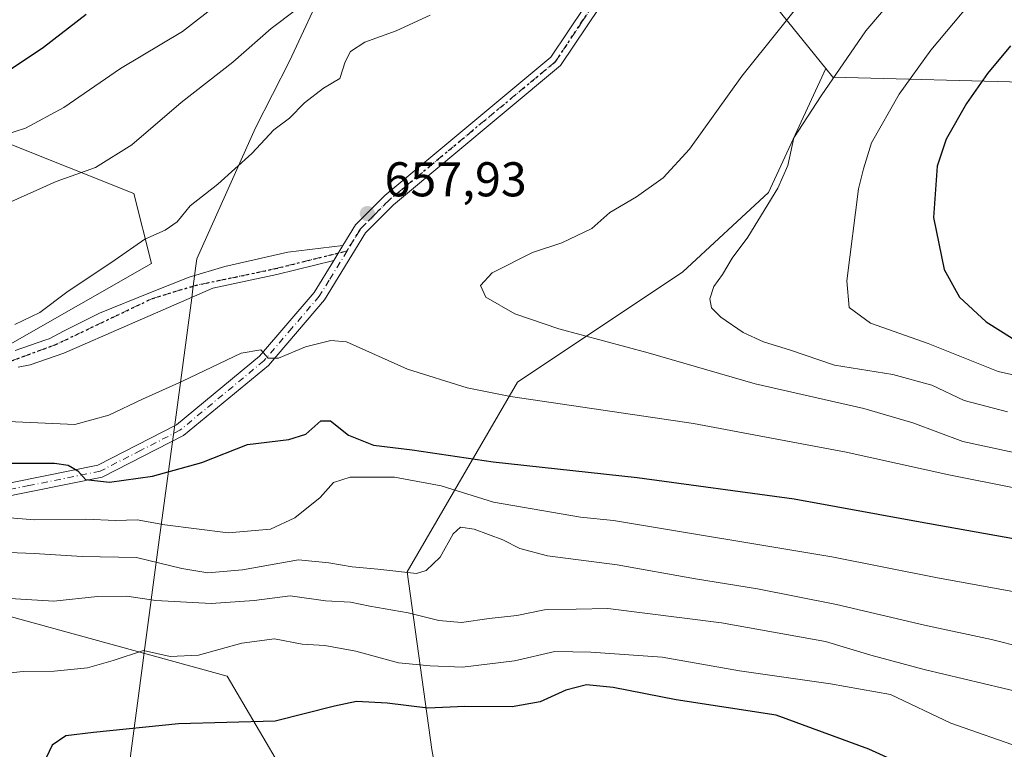
# Model space of a CAD drawing. Units: metres. Extents: x 610562 to 614004, y 4747828 to 4750197.
# Drawn here: x 610961 to 611163, y 4748017 to 4748166 of the extents above; entities that cross this region are included whole.
import ezdxf

# ---------------------------------------------------------------- set-up
doc = ezdxf.new("R2010")
doc.units = ezdxf.units.M
doc.header["$MEASUREMENT"] = 0
doc.linetypes.add('DGN Style 4', pattern=[2.6384748266838614, 1.318413404963828, -0.6592067024819142, 0.001648016756204785, -0.6592067024819142])
doc.linetypes.add('DGN Style 5', pattern=[1.1536117293433497, 0.4944050268614355, -0.6592067024819142])
for name, color, linetype, lineweight in [('Arbolado forestal CxS', 92, 'Continuous', 0), ('Curva de nivel maestra', 30, 'Continuous', 30), ('Curva de nivel normal', 30, 'Continuous', 0), ('Entidad de ámbito territorial', 7, 'Continuous', 0), ('Entidad de ámbito territorial CxS', 92, 'Continuous', 0), ('Matorral CxS', 135, 'Continuous', 0), ('Pista no pavimentada Cxs', 111, 'Continuous', 0), ('Pista no pavimentada eje', 91, 'DGN Style 4', 0), ('Punto de cota en terreno', 7, 'Continuous', 0), ('Ruta', 7, 'DGN Style 5', 30), ('Rótulo de punto de cota en terreno', 7, 'Continuous', 0), ('Suelo desnudo CxS', 253, 'Continuous', 0)]:
    doc.layers.add(name, color=color, linetype=linetype, lineweight=lineweight)
doc.styles.add('Style-Arial', font='txt')

# ---------------------------------------------------------------- blocks, each defined once
blk = doc.blocks.new('*U13')
at = {"layer": 'Arbolado forestal CxS', "color": 92, "linetype": 'Continuous', "lineweight": 0}
blk.add_polyline3d([(611433.2285000002, 4747841.614499999, 575.420100000003), (611148.4970000006, 4747836.9625, 637.7543000000006), (611033.8198999995, 4747941.348300001, 628.0369999999966), (610983.1338999998, 4747983.4597, 629.5035000000062), (610917.1438999996, 4748016.549699999, 632.2032000000036), (610888.6870999997, 4748028.891899999, 635.4792000000016), (610865.9049000005, 4748055.3181, 642.6429000000062), (610886.2390999999, 4748068.6577, 645.7256000000052), (610904.1710999999, 4748072.2437, 646.6095999999961), (610942.4254999999, 4748048.3343, 636.4164000000019), (611003.3931, 4748031.596700001, 628.6796000000032), (611015.2467, 4748011.3115, 622.4700000000012), (611018.8328999998, 4747992.1845, 617.2247000000061), (611035.5719, 4747985.011499999, 616.3907999999938), (611043.9420999996, 4747992.1841, 614.7866999999969), (611049.6167000001, 4747993.215500001, 614.6178999999975), (611057.0941000005, 4747994.574100001, 615.5296999999991), (611090.5717000002, 4747973.0559, 612.0777999999991), (611132.4177000001, 4747951.5373, 605.3631000000023), (611155.1347000003, 4747934.801100001, 602.2906999999977), (611198.1772999996, 4747925.236500001, 598.5939999999973)], dxfattribs=at)
blk = doc.blocks.new('*U14')
at = {"layer": 'Matorral CxS', "color": 135, "linetype": 'Continuous', "lineweight": 0}
for points in [[(611104.6595000001, 4748182.9517, 653.4345999999932), (611126.1656999999, 4748156.324100001, 663.1174000000028), (611114.4193000002, 4748130.8751, 663.869200000001), (611096.8305000003, 4748114.543099999, 663.1598999999987), (611062.9090999998, 4748091.929500001, 656.4904999999999), (611040.2944999998, 4748052.9835, 641.1803999999975), (611045.3189000003, 4748016.549900001, 622.7975000000006), (611049.6167000001, 4747993.215500001, 614.6178999999975), (611043.9420999996, 4747992.1841, 614.7866999999969), (611035.5719, 4747985.011499999, 616.3907999999938), (611018.8328999998, 4747992.1845, 617.2247000000061), (611015.2467, 4748011.3115, 622.4700000000012), (611003.3931, 4748031.596700001, 628.6796000000032), (610942.4254999999, 4748048.3343, 636.4164000000019)], [(610675.8406999996, 4748167.6689, 684.7590999999958), (610684.2084999997, 4748154.5209, 682.584400000007), (610672.1385000005, 4748112.707900001, 676.5222000000067), (610681.1114999996, 4748111.291099999, 675.7646999999997), (610723.3803000003, 4748104.6165, 670.7986999999994), (610767.9959000006, 4748097.005100001, 667.5823999999993), (610809.7229000004, 4748085.198899999, 664.3892999999953), (610819.2856999999, 4748093.5645, 666.9565000000002), (610820.1058999998, 4748108.5943, 672.1079999999929), (610832.6363000004, 4748125.8223, 676.6705999999976), (610856.1297000004, 4748130.521299999, 676.9008999999933), (610893.3274999997, 4748128.651900001, 673.8760000000038), (610923.3028999995, 4748120.1865, 668.7641000000004), (610937.5752999998, 4748102.328299999, 661.6227999999974), (610957.9357000003, 4748099.1951, 659.6959999999963), (610987.8353000004, 4748116.271700001, 659.6677999999956), (610984.2494999999, 4748130.613700001, 663.4765999999945), (610957.8252999998, 4748141.182499999, 670.7483000000066), (610948.3879000006, 4748144.9571, 673.3677000000025), (610856.3443, 4748162.8861, 685.778999999995), (610830.0462999997, 4748186.790300001, 692.5032999999967)]]:
    blk.add_polyline3d(points, dxfattribs=at)
blk = doc.blocks.new('5PATER')
at = {"layer": 'Suelo desnudo CxS', "linetype": 'Continuous', "lineweight": 0}
h = blk.add_hatch(color=51, dxfattribs=at)
edge = h.paths.add_edge_path()
edge.add_ellipse((0, 0), major_axis=(-0.1095731443231308, -0.1110710700762829), ratio=0.9994222409660322, start_angle=0, end_angle=360)

msp = doc.modelspace()

# ---------------------------------------------------------------- linework, layer by layer
at = {"layer": 'Arbolado forestal CxS', "color": 92, "linetype": 'Continuous', "lineweight": 0}
for points in [[(611169.0645000003, 4748153.440099999, 676.9446000000025), (611127.6052999999, 4748154.5415, 663.835699999996), (611126.1656999999, 4748156.324100001, 663.1174000000028), (611104.6595000001, 4748182.9517, 653.4345999999932), (611099.1969, 4748219.0109, 649.0917999999947), (611077.3435000004, 4748234.308700001, 654.2103000000062), (611092.6423000004, 4748280.2017, 650.0773000000045), (611127.1886999998, 4748280.427300001, 640.5175000000017), (611138.2061000001, 4748283.3683, 639.414300000004), (611155.4518999998, 4748279.0559, 638.0625), (611177.1064999999, 4748300.653700001, 633.5671000000002)], [(611177.1064999999, 4748300.653700001, 633.5671000000002), (611155.4518999998, 4748279.0559, 638.0625), (611138.2061000001, 4748283.3683, 639.414300000004), (611127.1886999998, 4748280.427300001, 640.5175000000017), (611092.6423000004, 4748280.2017, 650.0773000000045), (611077.3435000004, 4748234.308700001, 654.2103000000062), (611099.1969, 4748219.0109, 649.0917999999947), (611104.6595000001, 4748182.9517, 653.4345999999932), (611126.1656999999, 4748156.324100001, 663.1174000000028)], [(610830.0462999997, 4748186.790300001, 692.5032999999967), (610856.3443, 4748162.8861, 685.778999999995), (610948.3879000006, 4748144.9571, 673.3677000000025), (610957.8252999998, 4748141.182499999, 670.7483000000066), (610984.2494999999, 4748130.613700001, 663.4765999999945), (610987.8353000004, 4748116.271700001, 659.6677999999956), (610957.9357000003, 4748099.1951, 659.6959999999963), (610937.5752999998, 4748102.328299999, 661.6227999999974), (610923.3028999995, 4748120.1865, 668.7641000000004), (610893.3274999997, 4748128.651900001, 673.8760000000038), (610856.1297000004, 4748130.521299999, 676.9008999999933), (610832.6363000004, 4748125.8223, 676.6705999999976), (610820.1058999998, 4748108.5943, 672.1079999999929), (610819.2856999999, 4748093.5645, 666.9565000000002), (610809.7229000004, 4748085.198899999, 664.3892999999953), (610767.9959000006, 4748097.005100001, 667.5823999999993), (610723.3803000003, 4748104.6165, 670.7986999999994), (610681.1114999996, 4748111.291099999, 675.7646999999997), (610672.1385000005, 4748112.707900001, 676.5222000000067), (610684.2084999997, 4748154.5209, 682.584400000007), (610675.8406999996, 4748167.6689, 684.7590999999958)], [(610809.7229000004, 4748085.198899999, 664.3892999999953), (610819.2856999999, 4748093.5645, 666.9565000000002), (610820.1058999998, 4748108.5943, 672.1079999999929), (610832.6363000004, 4748125.8223, 676.6705999999976), (610856.1297000004, 4748130.521299999, 676.9008999999933), (610893.3274999997, 4748128.651900001, 673.8760000000038), (610923.3028999995, 4748120.1865, 668.7641000000004), (610937.5752999998, 4748102.328299999, 661.6227999999974), (610957.9357000003, 4748099.1951, 659.6959999999963), (610987.8353000004, 4748116.271700001, 659.6677999999956), (610984.2494999999, 4748130.613700001, 663.4765999999945), (610957.8252999998, 4748141.182499999, 670.7483000000066), (610948.3879000006, 4748144.9571, 673.3677000000025), (610856.3443, 4748162.8861, 685.778999999995), (610830.0462999997, 4748186.790300001, 692.5032999999967)], [(611198.1772999996, 4747925.236500001, 598.5939999999973), (611155.1347000003, 4747934.801100001, 602.2906999999977), (611132.4177000001, 4747951.5373, 605.3631000000023), (611090.5717000002, 4747973.0559, 612.0777999999991), (611057.0941000005, 4747994.574100001, 615.5296999999991), (611049.6167000001, 4747993.215500001, 614.6178999999975), (611045.3189000003, 4748016.549900001, 622.7975000000006), (611040.2944999998, 4748052.9835, 641.1803999999975), (611062.9090999998, 4748091.929500001, 656.4904999999999), (611096.8305000003, 4748114.543099999, 663.1598999999987), (611114.4193000002, 4748130.8751, 663.869200000001), (611126.1656999999, 4748156.324100001, 663.1174000000028), (611127.6052999999, 4748154.5415, 663.835699999996), (611169.0645000003, 4748153.440099999, 676.9446000000025)], [(611126.1656999999, 4748156.324100001, 663.1174000000028), (611114.4193000002, 4748130.8751, 663.869200000001), (611096.8305000003, 4748114.543099999, 663.1598999999987), (611062.9090999998, 4748091.929500001, 656.4904999999999), (611040.2944999998, 4748052.9835, 641.1803999999975), (611045.3189000003, 4748016.549900001, 622.7975000000006), (611049.6167000001, 4747993.215500001, 614.6178999999975)], [(611126.1656999999, 4748156.324100001, 663.1174000000028), (611127.6052999999, 4748154.5415, 663.835699999996), (611169.0645000003, 4748153.440099999, 676.9446000000025), (611207.3422999998, 4748142.098300001, 691.265400000004), (611248.8296999997, 4748122.545100001, 695.4925999999978), (611304.1842999998, 4748100.986300001, 686.890400000004), (611433.4272999996, 4748066.0143, 674.1888000000035), (611620.5484999996, 4748020.430299999, 656.1018999999942), (611739.3739, 4747981.6589, 630.5834999999934), (611774.3822999997, 4747971.6567, 616.7592000000004), (611785.6350999996, 4747960.403700001, 606.0699000000022), (611795.6370999999, 4747952.901699999, 598.375), (611794.3870999999, 4747945.399499999, 593.9182000000001), (611788.5148999998, 4747942.0759, 593.0565999999963), (611774.6557, 4747930.952500001, 590.852899999998), (611788.7909000004, 4747897.195499999, 572.0399000000034), (611782.5062999995, 4747879.1395, 563.453800000003), (611789.2944999998, 4747867.1853, 555.7694999999949), (611789.0717000002, 4747854.9395, 552.9091999999946), (611787.1385000005, 4747852.888499999, 552.9936000000016)], [(611126.1656999999, 4748156.324100001, 663.1174000000028), (611127.6052999999, 4748154.5415, 663.835699999996), (611169.0645000003, 4748153.440099999, 676.9446000000025), (611207.3422999998, 4748142.098300001, 691.265400000004), (611248.8296999997, 4748122.545100001, 695.4925999999978), (611304.1842999998, 4748100.986300001, 686.890400000004), (611433.4272999996, 4748066.0143, 674.1888000000035), (611620.5484999996, 4748020.430299999, 656.1018999999942), (611739.3739, 4747981.6589, 630.5834999999934), (611774.3822999997, 4747971.6567, 616.7592000000004), (611785.6350999996, 4747960.403700001, 606.0699000000022), (611795.6370999999, 4747952.901699999, 598.375), (611794.3870999999, 4747945.399499999, 593.9182000000001), (611788.5148999998, 4747942.0759, 593.0565999999963), (611774.6557, 4747930.952500001, 590.852899999998), (611788.7909000004, 4747897.195499999, 572.0399000000034), (611782.5062999995, 4747879.1395, 563.453800000003), (611789.2944999998, 4747867.1853, 555.7694999999949), (611789.0717000002, 4747854.9395, 552.9091999999946), (611787.1385000005, 4747852.888499999, 552.9936000000016)], [(611049.6167000001, 4747993.215500001, 614.6178999999975), (611043.9420999996, 4747992.1841, 614.7866999999969), (611035.5719, 4747985.011499999, 616.3907999999938), (611018.8328999998, 4747992.1845, 617.2247000000061), (611015.2467, 4748011.3115, 622.4700000000012), (611003.3931, 4748031.596700001, 628.6796000000032), (610942.4254999999, 4748048.3343, 636.4164000000019), (610904.1710999999, 4748072.2437, 646.6095999999961), (610886.2390999999, 4748068.6577, 645.7256000000052), (610865.9049000005, 4748055.3181, 642.6429000000062)]]:
    msp.add_polyline3d(points, dxfattribs=at)
at = {"layer": 'Curva de nivel maestra', "color": 30, "linetype": 'Continuous', "lineweight": 30, "flags": 128}
for points, elevation in [([(610958.6799999997, 4748155.9801), (610965.6900000004, 4748160.6501), (610974.4299999997, 4748167.440099999)], 675), ([(611164.04, 4748160.940099999), (611159.3200000003, 4748155.300100001), (611154.9800000006, 4748149.120100001), (611150.8200000003, 4748141.770099999), (611148.9699999997, 4748136.220100001), (611148.25, 4748125.710100001), (611150.4299999997, 4748115.040100001), (611153.5999999996, 4748109.4001), (611159.04, 4748104.340100001), (611164.3600000005, 4748100.970100001)], 675), ([(610953.25, 4748075.3101), (610967.9800000006, 4748075.280099999), (610970.79, 4748074.920100001), (610972.7599999999, 4748073.710100001), (610974.2999999998, 4748071.940099999), (610979.2100000001, 4748071.4001), (610988.0300000003, 4748072.640100001), (610998.1500000004, 4748075.4301), (611007.5499999998, 4748079.1601), (611016.0300000003, 4748080.140100001), (611019.4900000002, 4748081.2501), (611022.5800000001, 4748083.970100001), (611024.54, 4748083.970100001), (611028.2599999999, 4748081.030099999), (611033.4000000004, 4748078.9901), (611041.29, 4748078.040100001), (611057.9000000004, 4748075.5701), (611087.4900000002, 4748072.380100001), (611119.6500000004, 4748067.970100001), (611145.4900000002, 4748063.2301), (611172.2800000003, 4748058.4901)], 650), ([(611144.6399999997, 4748012.210100001), (611134.9900000002, 4748016.590100001), (611115.9600000001, 4748023.5601), (611095.4500000002, 4748026.7401), (611082.5599999996, 4748029.270099999), (611077.0999999996, 4748029.780099999), (611072.8099999996, 4748028.7301), (611067.5899999999, 4748026.3301), (611061.8099999996, 4748025.3101), (611052.0999999996, 4748025.4001), (611044.5300000003, 4748025.050100001), (611036.1699999999, 4748026.040100001), (611029.8700000001, 4748026.360099999), (611025.3799999999, 4748025.440099999), (611013.2100000001, 4748022.360099999), (610993.3799999999, 4748021.780099999), (610975.9900000002, 4748020.050100001), (610970.3200000003, 4748019.3201), (610967.4699999997, 4748017.4101), (610966.2400000002, 4748014.8301)], 625.0000000000001)]:
    msp.add_lwpolyline(points, dxfattribs=dict(at, elevation=elevation))
at = {"layer": 'Curva de nivel normal', "color": 30, "linetype": 'Continuous', "lineweight": 0, "flags": 128}
for points, elevation in [([(611165.0999999996, 4748207.850000001), (611155.7699999996, 4748202.680000001), (611142.6500000004, 4748193.02), (611134.0599999996, 4748185.109999999), (611124.1200000001, 4748173.710000001), (611108.9600000001, 4748154.710000001), (611098.2300000006, 4748139.74), (611092.8300000001, 4748133.84), (611087.3399999999, 4748129.939999999), (611081.8300000001, 4748126.77), (611078.1699999999, 4748123.439999999), (611072.0300000003, 4748120.539999999), (611065.9800000006, 4748118.560000001), (611057.7100000001, 4748114.34), (611055.3499999996, 4748111.779999999), (611056.4500000002, 4748109.4), (611062.3899999997, 4748105.980000001), (611071.4299999997, 4748102.859999999), (611089.75, 4748097.960000001), (611111.6699999999, 4748091.609999999), (611133.9299999997, 4748086.539999999), (611144, 4748083.59), (611154.2400000002, 4748079.779999999), (611169.8099999996, 4748076.41)], 660), ([(611163.7300000006, 4748193.34), (611157.7599999999, 4748188.550000001), (611146.8099999996, 4748178.67), (611134.3799999999, 4748164.039999999), (611125.2000000002, 4748150.710000001), (611119.6299999999, 4748142.039999999), (611118.3399999999, 4748136.380000001), (611116.3499999996, 4748131.710000001), (611110.1699999999, 4748121.710000001), (611106.9800000006, 4748117.380000001), (611104.9500000002, 4748114.039999999), (611103.1900000004, 4748111.560000001), (611102.4000000004, 4748109.02), (611102.7000000002, 4748107.189999999), (611104.5999999996, 4748105.279999999), (611109.2300000006, 4748102.109999999), (611113.3899999997, 4748100.17), (611118.9100000003, 4748098.460000001), (611127.9699999997, 4748095.4), (611139.8899999997, 4748093.480000001), (611147.9199999999, 4748091.34), (611154.54, 4748088.140000001), (611163.3899999997, 4748085.810000001)], 665), ([(611167.5899999999, 4748180.390000001), (611160.2100000001, 4748175.039999999), (611147.7000000002, 4748160.039999999), (611141.1900000004, 4748151.039999999), (611135.5099999999, 4748141.039999999), (611133.9100000003, 4748135.710000001), (611132.8700000001, 4748131.609999999), (611130.4500000002, 4748112.720000001), (611130.9699999997, 4748107.24), (611135.29, 4748104), (611147.1699999999, 4748099.83), (611161.5300000003, 4748094.119999999), (611177.0300000003, 4748090.609999999)], 670), ([(610955.5700000003, 4748141.970000001), (610961.9900000002, 4748144.060000001), (610969.9000000004, 4748148.32), (610981.5300000003, 4748156.279999999), (610994.2199999997, 4748163.890000001), (611001.8799999999, 4748169.810000001)], 669.9999999999999), ([(610958.4100000003, 4748128.65), (610968.3200000003, 4748133.09), (610976.4000000004, 4748136.01), (610983.7999999998, 4748140.600000001), (610993.9400000004, 4748149.33), (611004.5599999996, 4748157.58), (611012.4299999997, 4748164.529999999), (611017.3799999999, 4748168.27)], 665), ([(611045, 4748167.24), (611038.0199999996, 4748164.01), (611031.6399999997, 4748161.710000001), (611028.6799999997, 4748159.779999999), (611027.6100000005, 4748157.65), (611026.5, 4748154.24), (611023.0999999996, 4748152.289999999), (611019.2699999996, 4748149.24), (611016.1299999999, 4748146.08), (611012.9400000004, 4748143.74), (611008.4299999997, 4748138.84), (611001.4299999997, 4748132.59), (610995.7699999996, 4748128.109999999), (610993.0999999996, 4748124.859999999), (610990.6600000003, 4748123.130000001), (610986.4600000001, 4748121.279999999), (610980.4100000003, 4748117.039999999), (610970.4699999997, 4748110.430000001), (610964.9299999997, 4748106.25), (610959.8099999996, 4748103.77)], 659.9999999999999), ([(610958.4299999997, 4748083.880000001), (610972.1100000005, 4748083.230000001), (610979.1299999999, 4748085.119999999), (610985.9900000002, 4748088.439999999), (610994.2100000001, 4748092.16), (611006.2699999996, 4748097.880000001), (611010.2800000003, 4748098.550000001), (611011.7800000003, 4748096.84), (611013.8899999997, 4748096.880000001), (611019.4299999997, 4748099.210000001), (611024.6600000003, 4748100.5), (611027.8399999999, 4748100.17), (611040.3700000001, 4748094.58), (611052.5700000003, 4748090.76), (611061.4800000006, 4748089.01), (611099.0099999999, 4748083.430000001), (611130.3200000003, 4748077.58), (611151.3600000005, 4748072.890000001), (611179.54, 4748067.279999999)], 655), ([(610951.0999999996, 4748064.689999999), (610963.8799999999, 4748063.699999999), (610974.3200000003, 4748063.800000001), (610980.54, 4748063.57), (610984.9100000003, 4748063.680000001), (610990.5700000003, 4748062.65), (611003.5999999996, 4748060.99), (611012.2800000003, 4748061.779999999), (611017.2800000003, 4748064.060000001), (611022.4299999997, 4748068.24), (611025.2000000002, 4748071.33), (611028.6299999999, 4748072.460000001), (611037.7100000001, 4748072.460000001), (611047.25, 4748070.67), (611058.0099999999, 4748067.300000001), (611075.8499999996, 4748064.210000001), (611082.6200000001, 4748063.57), (611127.4199999999, 4748056.050000001), (611149.0800000001, 4748051.77), (611175.0099999999, 4748047.060000001)], 645), ([(610951.6299999999, 4748057.24), (610963.8200000003, 4748056.779999999), (610973.6500000004, 4748056.130000001), (610984.7699999996, 4748055.92), (610994.0999999996, 4748053.67), (610999.4299999997, 4748052.779999999), (611006.5300000003, 4748053.380000001), (611017.9800000006, 4748055.439999999), (611024.2000000002, 4748054.84), (611028.9800000006, 4748054.039999999), (611034.29, 4748053.57), (611042.1799999997, 4748052.66), (611044.2100000001, 4748053.279999999), (611047.04, 4748056.02), (611049.7199999997, 4748060.810000001), (611051.25, 4748062.180000001), (611054.0499999998, 4748061.730000001), (611059.9199999999, 4748059.600000001), (611063.4100000003, 4748057.76), (611069.0999999996, 4748056.27), (611083.3499999996, 4748054.449999999), (611099.4199999999, 4748051.57), (611112.1600000003, 4748049.52), (611128.3399999999, 4748046.310000001), (611146.4199999999, 4748042.060000001), (611160.1500000004, 4748039.09), (611166.5999999996, 4748037.480000001)], 640), ([(611170.5300000003, 4748027.220000001), (611146.3600000005, 4748032.980000001), (611135.4199999999, 4748035.9), (611126.1200000001, 4748038.699999999), (611104.7699999996, 4748042.550000001), (611081.4299999997, 4748045.470000001), (611068.4299999997, 4748045.180000001), (611062.7699999996, 4748044.01), (611057.0999999996, 4748043.42), (611051.4299999997, 4748042.630000001), (611046.7699999996, 4748043.039999999), (611040.4900000002, 4748044.619999999), (611032.6600000003, 4748045.99), (611028.6399999997, 4748046.779999999), (611023.5300000003, 4748047.02), (611016.2699999996, 4748048.08), (611008.9400000004, 4748047.119999999), (611000.0999999996, 4748046.49), (610988.7699999996, 4748047.130000001), (610982.7699999996, 4748048), (610976.7699999996, 4748047.92), (610967.8300000001, 4748046.980000001), (610955.3700000001, 4748047.74)], 635), ([(610956.8899999997, 4748032.08), (610961.5499999998, 4748032.539999999), (610967.9100000003, 4748032.600000001), (610974.7100000001, 4748033.279999999), (610979.9800000006, 4748034.82), (610986.2300000006, 4748036.84), (610991.6799999997, 4748035.65), (610997.4699999997, 4748035.890000001), (611006.3600000005, 4748038.359999999), (611013.0999999996, 4748039.279999999), (611018.7699999996, 4748038.130000001), (611023.4299999997, 4748037.880000001), (611029.7800000003, 4748036.710000001), (611038.4900000002, 4748034.359999999), (611045.0099999999, 4748033.74), (611051.6699999999, 4748033.449999999), (611062.3300000001, 4748034.74), (611070.5599999996, 4748036.619999999), (611077.9500000002, 4748036.51), (611092.5599999996, 4748035.49), (611108.4299999997, 4748032.720000001), (611127.0999999996, 4748030), (611139.4100000003, 4748027.810000001), (611151.8300000001, 4748021.970000001), (611167.0599999996, 4748016.609999999)], 630)]:
    msp.add_lwpolyline(points, dxfattribs=dict(at, elevation=elevation))
at = {"layer": 'Entidad de ámbito territorial', "color": 7, "linetype": 'Continuous', "lineweight": 0, "flags": 128}
msp.add_lwpolyline([(611038.9379999996, 4748206.697000001), (611016.1579999987, 4748157.817000001), (611009.1549999994, 4748144.114999999), (610997.1729999991, 4748117.252), (610996.9759999987, 4748115.774999999), (610996.350999999, 4748111.108000001), (610996.095999998, 4748109.200999998), (610992.8880000004, 4748085.202000001), (610989.463, 4748059.581999999), (610986.2319999991, 4748035.414000002), (610986.1529999997, 4748034.823000003), (610981.3339999993, 4747998.775000001), (610981.0059999984, 4747996.319000003), (610987.1900000004, 4747989.932), (611031.1950000006, 4747944.477999998), (611129.7529379803, 4747836.656245007)], dxfattribs=at)
at = {"layer": 'Entidad de ámbito territorial CxS', "color": 92, "linetype": 'Continuous', "lineweight": 0, "flags": 128}
msp.add_lwpolyline([(611038.9380000005, 4748206.697000001), (611016.1579999995, 4748157.817), (611009.1550000003, 4748144.115), (610997.173, 4748117.251999999), (610996.9759999996, 4748115.775), (610996.3509999998, 4748111.108), (610996.0959999989, 4748109.200999999), (610992.8880000013, 4748085.202), (610989.4630000008, 4748059.581999999), (610986.2320000001, 4748035.414000001), (610986.1530000005, 4748034.823000002), (610981.3340000003, 4747998.775), (610981.0059999992, 4747996.319000001), (610987.1900000012, 4747989.931999999), (611031.1950000013, 4747944.477999999), (611129.7529379788, 4747836.656245005), (610599.3200008417, 4747827.989982489), (610581.9990422459, 4748904.873219346)], dxfattribs=at)
at = {"layer": 'Matorral CxS', "color": 135, "linetype": 'Continuous', "lineweight": 0}
for points in [[(611177.1064999999, 4748300.653700001, 633.5671000000002), (611155.4518999998, 4748279.0559, 638.0625), (611138.2061000001, 4748283.3683, 639.414300000004), (611127.1886999998, 4748280.427300001, 640.5175000000017), (611092.6423000004, 4748280.2017, 650.0773000000045), (611077.3435000004, 4748234.308700001, 654.2103000000062), (611099.1969, 4748219.0109, 649.0917999999947), (611104.6595000001, 4748182.9517, 653.4345999999932), (611126.1656999999, 4748156.324100001, 663.1174000000028)], [(610809.7229000004, 4748085.198899999, 664.3892999999953), (610819.2856999999, 4748093.5645, 666.9565000000002), (610820.1058999998, 4748108.5943, 672.1079999999929), (610832.6363000004, 4748125.8223, 676.6705999999976), (610856.1297000004, 4748130.521299999, 676.9008999999933), (610893.3274999997, 4748128.651900001, 673.8760000000038), (610923.3028999995, 4748120.1865, 668.7641000000004), (610937.5752999998, 4748102.328299999, 661.6227999999974), (610957.9357000003, 4748099.1951, 659.6959999999963), (610987.8353000004, 4748116.271700001, 659.6677999999956), (610984.2494999999, 4748130.613700001, 663.4765999999945), (610957.8252999998, 4748141.182499999, 670.7483000000066), (610948.3879000006, 4748144.9571, 673.3677000000025), (610856.3443, 4748162.8861, 685.778999999995), (610830.0462999997, 4748186.790300001, 692.5032999999967)], [(611126.1656999999, 4748156.324100001, 663.1174000000028), (611114.4193000002, 4748130.8751, 663.869200000001), (611096.8305000003, 4748114.543099999, 663.1598999999987), (611062.9090999998, 4748091.929500001, 656.4904999999999), (611040.2944999998, 4748052.9835, 641.1803999999975), (611045.3189000003, 4748016.549900001, 622.7975000000006), (611049.6167000001, 4747993.215500001, 614.6178999999975)], [(611049.6167000001, 4747993.215500001, 614.6178999999975), (611043.9420999996, 4747992.1841, 614.7866999999969), (611035.5719, 4747985.011499999, 616.3907999999938), (611018.8328999998, 4747992.1845, 617.2247000000061), (611015.2467, 4748011.3115, 622.4700000000012), (611003.3931, 4748031.596700001, 628.6796000000032), (610942.4254999999, 4748048.3343, 636.4164000000019), (610904.1710999999, 4748072.2437, 646.6095999999961), (610886.2390999999, 4748068.6577, 645.7256000000052), (610865.9049000005, 4748055.3181, 642.6429000000062)]]:
    msp.add_polyline3d(points, dxfattribs=at)
at = {"layer": 'Pista no pavimentada Cxs', "color": 111, "linetype": 'Continuous', "lineweight": 0, "extrusion": (-0.01259289494525949, -0.02055359723624263, 0.9997094421068293), "elevation": -104627.5549047461, "flags": 128}
msp.add_lwpolyline([(-1959534.121521319, 4366609.292200875), (-1959534.121521319, 4366605.691227272)], dxfattribs=at)
msp.add_lwpolyline([(-1959534.121521319, 4366609.292200875), (-1959534.121521319, 4366605.691227272)], dxfattribs=at)
at = {"layer": 'Pista no pavimentada Cxs', "color": 111, "linetype": 'Continuous', "lineweight": 0}
for points in [[(610948.1001000004, 4748069.090100001, 646.9214999999967), (610976.8601000002, 4748074.890100001, 652.2066999999952), (610992.9600999998, 4748083.140100001, 653.1536000000051), (611010.0000999998, 4748097.2401, 656.7556000000042), (611021.2100999998, 4748110.340100001, 658.3019999999962), (611025.2197000004, 4748116.8803, 658.0947000000015), (611027.1003999999, 4748119.949899999, 658.181500000006), (611029.7001, 4748124.190099999, 658.3821000000025), (611035.6901000004, 4748130.2501, 658.4204000000027), (611069.7701000003, 4748158.640100001, 656.9882999999973), (611080.1901000004, 4748174.2601, 655.9195999999939)], [(611027.1004999997, 4748119.949899999, 658.181500000006), (611029.7001, 4748124.190099999, 658.3821000000025), (611035.6901000004, 4748130.2501, 658.4204000000027), (611069.7701000003, 4748158.640100001, 656.9882999999973), (611080.1901000004, 4748174.2601, 655.9195999999939)], [(611082.5201000003, 4748173.040100001, 655.4174999999959), (611071.7301000003, 4748156.880100001, 656.8233000000037), (611037.4600999998, 4748128.3301, 658.890400000004), (611031.7600999996, 4748122.5701, 658.1907000000066), (611023.3300999999, 4748108.800100001, 658.1733999999997), (611011.8300999999, 4748095.370100001, 655.4361999999965), (610994.4001000002, 4748080.950099999, 652.8399000000063), (610977.7301000003, 4748072.4001, 651.0095000000001), (610948.5301000001, 4748066.520099999, 645.8782999999967), (610927.3400999998, 4748063.700099999, 643.088499999998), (610912.9101, 4748058.4301, 642.3825999999972), (610903.4501, 4748050.3101, 640.4186999999947), (610898.8201000001, 4748040.220100001, 638.2133000000031), (610899.8101000005, 4748033.550100001, 635.5442000000039), (610905.2600999996, 4748026.970100001, 634.4107999999978), (610920.9200999998, 4748018.960100001, 635.5273000000016), (610945.2701000003, 4748008.020099999, 629.6147999999957), (610966.5900999998, 4747997.600099999, 631.7464999999938), (610977.8531999999, 4747991.866599999, 629.4567999999999)], [(611082.5201000003, 4748173.040100001, 655.4174999999959), (611071.7301000003, 4748156.880100001, 656.8233000000037), (611037.4600999998, 4748128.3301, 658.890400000004), (611031.7600999996, 4748122.5701, 658.1907000000066), (611023.3300999999, 4748108.800100001, 658.1733999999997), (611011.8300999999, 4748095.370100001, 655.4361999999965), (610994.4001000002, 4748080.950099999, 652.8399000000063), (610977.7301000003, 4748072.4001, 651.0095000000001), (610948.5301000001, 4748066.520099999, 645.8782999999967)], [(610959.8831000002, 4748098.449100001, 660.9731000000029), (610965.9993000003, 4748100.534200001, 661.895399999994), (610966.8682000004, 4748100.830399999, 661.9879999999976), (610969.8108000001, 4748102.4112, 662.4352000000072), (610977.2200999996, 4748106.0601, 663.5166000000027), (610987.6201, 4748110.300100001, 664.5187000000005), (610995.6020999998, 4748113.450999999, 663.3920999999973), (611002.9045000002, 4748115.6735, 659.9979000000021), (611015.8426999999, 4748118.610400001, 659.2491000000009), (611027.1003999999, 4748119.949899999, 658.181500000006), (611025.2197000004, 4748116.8803, 658.0947000000015), (611013.5401, 4748113.9901, 659.2546000000002), (611000.4223999997, 4748111.231799999, 660.6723999999958), (610983.3782000003, 4748103.767300001, 661.2462999999989), (610969.8844, 4748097.8935, 660.3035999999993), (610962.9787999997, 4748095.5122, 659.6515999999974), (610960.5278000003, 4748095.0164, 659.6656999999977)], [(610959.8831000002, 4748098.449100001, 660.9731000000029), (610965.9993000003, 4748100.534200001, 661.895399999994), (610966.8682000004, 4748100.830399999, 661.9879999999976), (610969.8108000001, 4748102.4112, 662.4352000000072), (610977.2200999996, 4748106.0601, 663.5166000000027), (610987.6201, 4748110.300100001, 664.5187000000005), (610995.6020999998, 4748113.450999999, 663.3920999999973), (611002.9045000002, 4748115.6735, 659.9979000000021), (611015.8426999999, 4748118.610400001, 659.2491000000009), (611027.1004999997, 4748119.949899999, 658.181500000006)], [(610948.1001000004, 4748069.090100001, 646.9214999999967), (610976.8601000002, 4748074.890100001, 652.2066999999952), (610992.9600999998, 4748083.140100001, 653.1536000000051), (611010.0000999998, 4748097.2401, 656.7556000000042), (611021.2100999998, 4748110.340100001, 658.3019999999962), (611025.2198000001, 4748116.8803, 658.0947000000015)], [(611025.2198000001, 4748116.8803, 658.0947000000015), (611013.5401, 4748113.9901, 659.2546000000002), (611000.4223999997, 4748111.231799999, 660.6723999999958), (610983.3782000003, 4748103.767300001, 661.2462999999989), (610969.8844, 4748097.8935, 660.3035999999993), (610962.9787999997, 4748095.5122, 659.6515999999974), (610960.5278000003, 4748095.0164, 659.6656999999977)]]:
    msp.add_polyline3d(points, dxfattribs=at)
at = {"layer": 'Pista no pavimentada eje', "color": 91, "linetype": 'DGN Style 4', "lineweight": 0}
for points in [[(611108.2560999999, 4748237.9663, 648.359700000001), (611100.9751000004, 4748221.120100001, 651.5473999999958), (611096.4700999996, 4748210.800100001, 652.0316000000021), (611091.9550999999, 4748200.465100001, 653.5532999999997), (611081.3551000003, 4748173.6501, 655.6189000000013), (611076.1451000003, 4748165.840100001, 656.5672999999952), (611070.7500999998, 4748157.7601, 656.7580000000017), (611036.5751, 4748129.290100001, 658.6082000000024), (611033.7251000004, 4748126.4101, 658.4138999999996), (611030.7301000003, 4748123.380100001, 658.2566999999982), (611027.9611000001, 4748118.860500001, 658.1861000000063)], [(611027.9611000001, 4748118.860500001, 658.1861000000063), (611024.2751000002, 4748112.840100001, 658.4023000000016), (611022.2701000003, 4748109.5701, 658.1901000000071), (611016.6651, 4748103.020099999, 656.5878999999986), (611010.9151, 4748096.3051, 656.0233000000007), (610993.6801000005, 4748082.045100001, 652.8954999999987), (610985.6300999997, 4748077.920100001, 652.6199000000051), (610977.2950999998, 4748073.645099999, 651.5666999999958), (610962.6951000001, 4748070.7051, 649.6742999999988), (610948.3151000004, 4748067.8051, 646.1548999999941), (610937.7200999996, 4748066.395099999, 643.9758000000002), (610927.0301000001, 4748064.975099999, 643.204700000002), (610912.2451, 4748059.575099999, 642.0966000000044), (610902.3800999997, 4748051.110099999, 640.1442999999999), (610897.4700999996, 4748040.4101, 637.5175000000017), (610898.5701000001, 4748032.995100001, 634.896900000007), (610901.7050999999, 4748029.220100001, 634.4015000000073), (610904.4301000005, 4748025.9301, 634.7160000000003), (610920.3551000003, 4748017.7851, 633.8258999999962), (610944.7150999998, 4748006.840100001, 630.2477000000072), (610966.0050999997, 4747996.4351, 632.8135000000038), (610979.9650999998, 4747989.3301, 631.299199999994)], [(611027.9611000001, 4748118.860500001, 658.1861000000063), (611013.2600999996, 4748115.225099999, 659.1486000000004), (611005.0800999999, 4748113.505100001, 659.7307000000001), (610996.8651000002, 4748111.7751, 662.337400000004), (610988.0401, 4748109.1051, 663.2896999999939), (610968.2176000001, 4748099.639699999, 661.0041999999958), (610959.2216999996, 4748096.332400001, 659.9878999999928)]]:
    msp.add_polyline3d(points, dxfattribs=at)
at = {"layer": 'Ruta', "color": 7, "linetype": 'DGN Style 5', "lineweight": 30}
msp.add_polyline3d([(610959.2216999996, 4748096.332400001, 659.9878999999928), (610968.2176000001, 4748099.639699999, 661.0041999999958), (610988.0401, 4748109.1051, 663.2896999999939), (610996.8651000002, 4748111.7751, 662.337400000004), (611005.0800999999, 4748113.505100001, 659.7307000000001), (611013.2600999996, 4748115.225099999, 659.1486000000004), (611027.9611000001, 4748118.860500001, 658.1861000000063), (611030.7301000003, 4748123.380100001, 658.2566999999982), (611033.7251000004, 4748126.4101, 658.4138999999996), (611036.5751, 4748129.290100001, 658.6082000000024), (611070.7500999998, 4748157.7601, 656.7580000000017), (611076.1451000003, 4748165.840100001, 656.5672999999952), (611081.3551000003, 4748173.6501, 655.6189000000013)], dxfattribs=at)

# ---------------------------------------------------------------- block references
at = {"layer": 'Arbolado forestal CxS', "color": 92, "linetype": 'Continuous', "lineweight": 0}
msp.add_blockref('*U13', (0, 0), dxfattribs=at)
at = {"layer": 'Matorral CxS', "color": 135, "linetype": 'Continuous', "lineweight": 0}
msp.add_blockref('*U14', (0, 0), dxfattribs=at)
at = {"layer": 'Punto de cota en terreno', "color": 7, "linetype": 'Continuous', "lineweight": 0, "xscale": 10, "yscale": 10, "zscale": 10}
msp.add_blockref('5PATER', (611032.1299999999, 4748126.529999999, 657.929999999993), dxfattribs=at)

# ---------------------------------------------------------------- texts
at = {"layer": 'Rótulo de punto de cota en terreno', "color": 7, "linetype": 'Continuous', "lineweight": 0, "style": 'Style-Arial'}
msp.add_text('657,93', height=7.000000000000002, dxfattribs=at).set_placement((611035.6578000003, 4748130.057800001))

doc.saveas('drawing.dxf')
